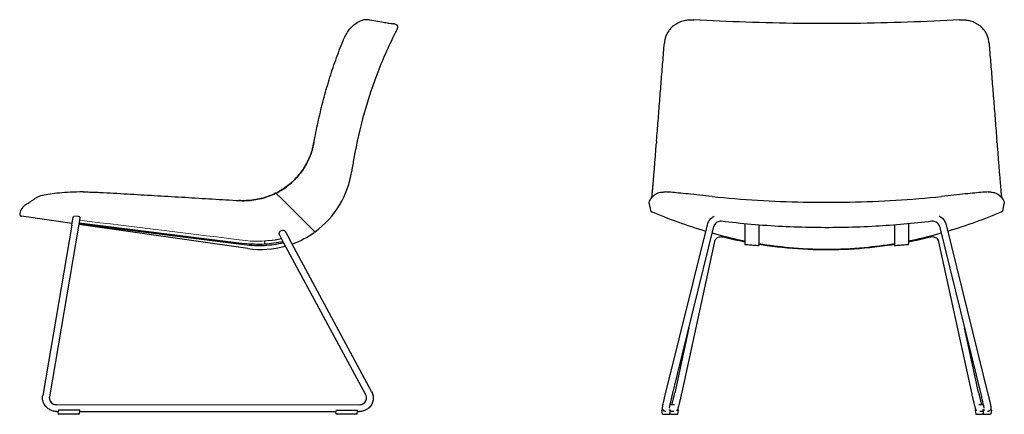
# Model space of a CAD drawing. Units: millimetres. Extents: x 101 to 2009, y 70 to 2535.
# Drawn here: x 153 to 1902, y 1834 to 2535 of the extents above; entities that cross this region are included whole.
import ezdxf

# ---------------------------------------------------------------- set-up
doc = ezdxf.new("R2010")
doc.units = ezdxf.units.MM
doc.header["$LTSCALE"] = 7
doc.layers.add('Visible (ISO)', color=7, linetype='Continuous', lineweight=25)
doc.layers.add('Visible Narrow (ISO)', color=7, linetype='Continuous', lineweight=18)

msp = doc.modelspace()

# ---------------------------------------------------------------- linework, layer by layer
at = {"layer": 'Visible (ISO)'}
for p, q in [((618, 2217.4), (608.8, 2226.6)), ((619.7, 2215.7), (618, 2217.4)), ((619.7, 2215.7), (621.5, 2213.9)), ((621.5, 2213.9), (676.7, 2158.7)), ((246.4, 2173.1), (156.6, 2186)), ((246, 2170.5), (194.1, 1867.4)), ((257.8, 2168.6), (206, 1865.5)), ((246, 2170.5), (248.3, 2184.2)), ((260.2, 2182.2), (257.8, 2168.6)), ((558.5, 2128.6), (258.3, 2171.5)), ((258.5, 2172.6), (551.9, 2135.7)), ((258.9, 2174.6), (551.8, 2137.7)), ((1299.4, 1868), (1374.3, 2171.1)), ((1310.9, 1864.8), (1385.9, 2167.9)), ((1440.8, 2172.6), (1440.8, 2137.7)), ((1465.7, 2170.5), (1465.7, 2135.7)), ((1706.6, 2170.5), (1706.6, 2135.7)), ((1731.6, 2172.6), (1731.6, 2137.7)), ((1786.3, 2168.3), (1861.3, 1865.2)), ((1798.1, 2170.8), (1873, 1867.7)), ((621.9, 2139.5), (614.9, 2152.5)), ((625.4, 2158.2), (632.4, 2145.2)), ((587.6, 2142.2), (587.9, 2136.4)), ((767.6, 1868.7), (621.9, 2139.5)), ((778.1, 1874.5), (632.4, 2145.2)), ((1386.8, 2141.2), (1328.2, 1870.5)), ((1466.2, 2137.1), (1465.9, 2134.4)), ((1706.4, 2134.4), (1706.2, 2137.1)), ((1844.2, 1870.2), (1785.5, 2140.9)), ((1341.3, 1987.6), (1316.4, 1872.7)), ((1855.8, 1873), (1831, 1987.6)), ((778.1, 1874.4), (778.1, 1874.4)), ((194.1, 1867.4), (194.1, 1867.4)), ((206, 1865.4), (206, 1865.5)), ((218.4, 1851.4), (756.6, 1851.3)), ((218.4, 1839.4), (218.4, 1839.4)), ((218.4, 1839.4), (221.9, 1839.4)), ((222.2, 1834.6), (221.7, 1839.4)), ((222.1, 1842), (222.2, 1842)), ((222.2, 1842), (259.9, 1842)), ((259.5, 1834.6), (260.1, 1841.7)), ((259.9, 1839.4), (714.9, 1839.3)), ((715.2, 1834.5), (714.7, 1839.3)), ((715.1, 1841.9), (715.2, 1841.9)), ((715.2, 1841.9), (752.9, 1841.9)), ((752.5, 1834.5), (753.1, 1841.6)), ((752.9, 1839.3), (756.6, 1839.3)), ((1294.7, 1834.6), (1293.4, 1841.7)), ((1293.7, 1842), (1295.6, 1842)), ((1300.6, 1839.4), (1300.5, 1839.4)), ((1305.6, 1842), (1307.6, 1842)), ((1307.6, 1842), (1308.7, 1842)), ((1315.8, 1851.3), (1307.7, 1851.3)), ((1307.7, 1834.6), (1309, 1841.7)), ((1308.6, 1834.5), (1308.1, 1837.1)), ((1314.5, 1839.3), (1308.5, 1839.3)), ((1319.5, 1841.9), (1321.5, 1841.9)), ((1321.5, 1841.9), (1322.6, 1841.9)), ((1321.6, 1834.5), (1322.9, 1841.6)), ((1849.5, 1841.6), (1850.7, 1834.5)), ((1850.8, 1841.9), (1849.7, 1841.9)), ((1850.8, 1841.9), (1852.8, 1841.9)), ((1864.6, 1851.3), (1856.5, 1851.3)), ((1863.8, 1839.3), (1857.8, 1839.3)), ((1863.4, 1841.7), (1864.6, 1834.6)), ((1864.7, 1842), (1863.6, 1842)), ((1864.2, 1837.1), (1863.7, 1834.5)), ((1864.7, 1842), (1866.7, 1842)), ((1871.8, 1839.4), (1871.7, 1839.4)), ((1876.8, 1842), (1878.6, 1842)), ((1878.9, 1841.7), (1877.6, 1834.6)), ((222.8, 1834.4), (222.5, 1834.4)), ((259.2, 1834.4), (222.8, 1834.4)), ((715.8, 1834.3), (715.4, 1834.3)), ((752.2, 1834.3), (715.8, 1834.3)), ((1295, 1834.4), (1296, 1834.4)), ((1296, 1834.4), (1307.4, 1834.4)), ((1308.9, 1834.3), (1309.9, 1834.3)), ((1309.9, 1834.3), (1321.3, 1834.3)), ((1851, 1834.3), (1862.4, 1834.3)), ((1863.4, 1834.3), (1862.4, 1834.3)), ((1864.9, 1834.4), (1876.3, 1834.4)), ((1877.3, 1834.4), (1876.3, 1834.4))]:
    msp.add_line(p, q, dxfattribs=at)
for centre, radius, start, end in [((812.3, 2503.3), 25, 66.339, 80.739), ((820.8, 2522.5), 4, 332.8818, 66.339), ((581.5, 2290), 163, 306.2824, 351.5933), ((608, 2225.9), 1, 45.0141, 116.0456), ((609.9, 2226.9), 1, 116.9973, 225.0141), ((177.8, 2186), 25, 121.9374, 169.1547), ((157.2, 2189.9), 4, 169.1547, 261.8841), ((581.5, 2290), 163, 289.8759, 305.566), ((675.8, 2158.2), 1, 305.566, 45.0141), ((677.4, 2159.4), 1, 225.0141, 306.2824), ((581.5, 2290), 163, 261.8841, 285.5844), ((259.9, 1841.7), 0.28, 354.7076, 89.9881), ((752.9, 1841.6), 0.28, 354.7076, 89.9881), ((1293.7, 1841.7), 0.28, 90.0003, 190.1329), ((1300.6, 1845.4), 6, 269.0846, 269.5776), ((1300.6, 1845.4), 6, 89.3518, 89.5776), ((1307.6, 1841.7), 0.28, 89.5776, 90.0003), ((1308.7, 1841.7), 0.28, 349.8668, 89.5776), ((1315.7, 1845.3), 6, 89.3512, 89.5776), ((1321.5, 1841.6), 0.28, 89.5776, 90.0003), ((1322.6, 1841.6), 0.28, 349.8668, 89.5776), ((1849.7, 1841.6), 0.28, 90.4224, 190.1332), ((1850.8, 1841.6), 0.28, 89.9997, 90.4224), ((1863.6, 1841.7), 0.28, 90.4224, 190.1332), ((1864.7, 1841.7), 0.28, 89.9997, 90.4224), ((1878.6, 1841.7), 0.28, 349.8671, 89.9997), ((222.5, 1834.6), 0.28, 185.2686, 269.9881), ((259.2, 1834.6), 0.28, 269.9881, 354.7076), ((715.4, 1834.5), 0.28, 185.2686, 269.9881), ((752.2, 1834.5), 0.28, 269.9881, 354.7076), ((1295, 1834.6), 0.28, 190.1329, 269.5776), ((1307.4, 1834.6), 0.28, 270.0003, 349.8668), ((1308.9, 1834.5), 0.28, 190.1329, 269.5776), ((1321.3, 1834.5), 0.28, 270.0003, 349.8668), ((1851, 1834.5), 0.28, 190.1332, 269.9997), ((1863.4, 1834.5), 0.28, 270.4224, 349.8671), ((1864.9, 1834.6), 0.28, 190.1332, 269.9997), ((1877.3, 1834.6), 0.28, 270.4224, 349.8671)]:
    msp.add_arc(centre, radius, start, end, dxfattribs=at)
for centre, major_axis, ratio, start_param, end_param in [((1315.2, 2346.8), (18.5, 164.9), 0.171508, 1.755919, 1.778982), ((658.3, 2338.1), (-403.5, -507), 0.948631, 2.188343, 2.1895), ((2514, 2338.1), (-403.4, 507.1), 0.948596, 0.952327, 0.953483), ((1857.1, 2346.8), (18.5, -164.9), 0.171418, 1.362612, 1.385679), ((1380.1, 2169.5), (-5.78, 1.6), 0.169625, 0.003543, 0.004746), ((1380.1, 2169.5), (5.78, -1.6), 0.169625, 0.004746, 0.007045), ((1772.4, 2183), (0.56, -5.97), 0.022936, 0.000642, 0.000951), ((1403.7, 2154.7), (-1.3, -5.86), 0.127075, 6.278129, 6.279626), ((1791.4, 2142.4), (-5.82, -1.45), 0.47171, 6.26161, 6.268603), ((1850, 1871.6), (5.82, 1.45), 0.47171, 6.268453, 6.268604), ((200, 1866.4), (-5.92, 0.97), 0.210215, 6.281683, 6.282082), ((200, 1866.4), (5.92, -0.97), 0.210215, 6.281015, 6.281683), ((1850, 1871.6), (-5.82, -1.45), 0.47171, 6.268603, 6.268744), ((1867.2, 1866.4), (-5.86, -1.28), 0.158034, 0.004417, 0.004456), ((1867.2, 1866.4), (5.86, 1.28), 0.158034, 0.004371, 0.004411), ((218.4, 1845.4), (0, 6), 0.056348, 0.000014, 0.000028), ((756.6, 1845.3), (0, -6), 0.056348, 0.000013, 0.00002)]:
    msp.add_ellipse(centre, major_axis=major_axis, ratio=ratio, start_param=start_param, end_param=end_param, dxfattribs=at)
for points, knots in [([(774.4, 2534.8), (772.9, 2535.1), (771.5, 2535.2), (768.7, 2535.2), (767.4, 2535.2), (764.8, 2534.9), (763.7, 2534.7), (761.4, 2534.1), (760.3, 2533.8), (758.3, 2533.1), (757.4, 2532.7), (756.5, 2532.3)], [0, 0, 0, 0, 0.1827323, 0.1827323, 0.3654646, 0.3654646, 0.5481969, 0.5481969, 0.7309291, 0.7309291, 0.9136614, 0.9136614, 0.9136614, 0.9136614]), ([(1335, 2533.9), (1336, 2534.2), (1337, 2534.4), (1339.1, 2534.7), (1340.1, 2534.8), (1342.1, 2535), (1343.2, 2535.1), (1345.2, 2535.2), (1346.2, 2535.2), (1348.2, 2535.2), (1349.3, 2535.2), (1350.3, 2535.1)], [0, 0, 0, 0, 0.1827323, 0.1827323, 0.3654646, 0.3654646, 0.5481969, 0.5481969, 0.7309291, 0.7309291, 0.9136614, 0.9136614, 0.9136614, 0.9136614]), ([(1822, 2535.1), (1791.9, 2533.3), (1761, 2531.9), (1698.2, 2529.7), (1666.3, 2528.9), (1602.3, 2528.2), (1570.1, 2528.2), (1506, 2528.9), (1474.1, 2529.7), (1411.3, 2531.9), (1380.4, 2533.3), (1350.3, 2535.1)], [0, 0, 0, 0, 9.695583, 9.695583, 19.391167, 19.391167, 29.08675, 29.08675, 38.782334, 38.782334, 48.477917, 48.477917, 48.477917, 48.477917]), ([(1822, 2535.1), (1823.1, 2535.2), (1824.1, 2535.2), (1826.1, 2535.2), (1827.1, 2535.2), (1829.2, 2535.1), (1830.2, 2535), (1832.2, 2534.8), (1833.2, 2534.7), (1835.3, 2534.4), (1836.3, 2534.2), (1837.3, 2533.9)], [0, 0, 0, 0, 0.1827323, 0.1827323, 0.3654646, 0.3654646, 0.5481969, 0.5481969, 0.7309291, 0.7309291, 0.9136614, 0.9136614, 0.9136614, 0.9136614]), ([(727.4, 2498.1), (728.6, 2501.1), (730, 2504), (733, 2509.6), (734.6, 2512.2), (738.1, 2517.1), (740, 2519.4), (743.9, 2523.6), (746, 2525.6), (750.8, 2529.2), (753.4, 2530.9), (756.5, 2532.3)], [-4.45396, -4.45396, -4.45396, -4.45396, -3.763549, -3.763549, -3.073139, -3.073139, -2.382728, -2.382728, -1.692317, -1.692317, -1.001906, -1.001906, -1.001906, -1.001906]), ([(824.3, 2520.7), (812, 2496.6), (800.8, 2471.9), (781, 2421.3), (772.2, 2395.4), (757.4, 2342.8), (751.3, 2316.1), (745.2, 2281.6), (743.9, 2273.9), (742.8, 2266.2)], [0, 0, 0, 0, 8.116293, 8.116293, 16.308712, 16.308712, 24.501008, 24.501008, 26.834427, 26.834427, 26.834427, 26.834427]), ([(774.4, 2534.8), (779.9, 2533.9), (784.8, 2533.1), (793.7, 2531.7), (797.6, 2531), (804.4, 2529.9), (807.2, 2529.4), (811.8, 2528.7), (813.5, 2528.4), (815.8, 2528), (816.4, 2528), (816.4, 2528)], [0, 0, 0, 0, 4.847774, 4.847774, 9.695548, 9.695548, 14.543323, 14.543323, 19.391097, 19.391097, 24.238871, 24.238871, 24.238871, 24.238871]), ([(1313.9, 2524.1), (1312.1, 2522.6), (1310.4, 2521.1), (1307.3, 2517.7), (1305.9, 2515.9), (1303.4, 2511.9), (1302.2, 2509.9), (1300.4, 2505.5), (1299.6, 2503.3), (1298.5, 2498.6), (1298.1, 2496.1), (1297.9, 2493.7)], [2.243006, 2.243006, 2.243006, 2.243006, 2.972148, 2.972148, 3.70129, 3.70129, 4.430432, 4.430432, 5.159574, 5.159574, 5.888716, 5.888716, 5.888716, 5.888716]), ([(1335, 2533.9), (1333.5, 2533.6), (1332.1, 2533.2), (1329.1, 2532.3), (1327.7, 2531.8), (1324.8, 2530.6), (1323.4, 2530), (1320.6, 2528.5), (1319.2, 2527.7), (1316.5, 2526), (1315.2, 2525.1), (1313.9, 2524.1)], [-3.4504, -3.4504, -3.4504, -3.4504, -3.17244, -3.17244, -2.89448, -2.89448, -2.61652, -2.61652, -2.33856, -2.33856, -2.0606, -2.0606, -2.0606, -2.0606]), ([(1858.4, 2524.1), (1857.2, 2525.1), (1855.8, 2526), (1853.1, 2527.7), (1851.7, 2528.5), (1848.9, 2530), (1847.5, 2530.6), (1844.6, 2531.8), (1843.2, 2532.3), (1840.3, 2533.2), (1838.8, 2533.6), (1837.3, 2533.9)], [-2.393061, -2.393061, -2.393061, -2.393061, -2.11483, -2.11483, -1.836599, -1.836599, -1.558368, -1.558368, -1.280137, -1.280137, -1.001906, -1.001906, -1.001906, -1.001906]), ([(1874.4, 2493.7), (1874.2, 2496.1), (1873.8, 2498.6), (1872.7, 2503.3), (1871.9, 2505.5), (1870.1, 2509.9), (1869, 2511.9), (1866.4, 2515.9), (1865, 2517.7), (1861.9, 2521.1), (1860.2, 2522.6), (1858.4, 2524.1)], [0, 0, 0, 0, 0.729142, 0.729142, 1.458284, 1.458284, 2.187426, 2.187426, 2.916568, 2.916568, 3.645709, 3.645709, 3.645709, 3.645709]), ([(676.5, 2321.6), (678.8, 2333.6), (681.2, 2345.6), (686.6, 2369.5), (689.5, 2381.4), (695.8, 2405.1), (699.1, 2416.9), (706.3, 2440.3), (710.2, 2452), (718.4, 2475.2), (722.8, 2486.7), (727.4, 2498.1)], [-17.943633, -17.943633, -17.943633, -17.943633, -14.354906, -14.354906, -10.76618, -10.76618, -7.177453, -7.177453, -3.588727, -3.588727, 0, 0, 0, 0]), ([(1284.1, 2320.3), (1285, 2332.1), (1285.9, 2343.9), (1287.8, 2367.4), (1288.7, 2379.1), (1290.6, 2402.4), (1291.5, 2414), (1293.3, 2437.1), (1294.3, 2448.5), (1296.1, 2471.3), (1297, 2482.5), (1297.9, 2493.7)], [-18.10795, -18.10795, -18.10795, -18.10795, -14.48636, -14.48636, -10.86477, -10.86477, -7.24318, -7.24318, -3.62159, -3.62159, 0, 0, 0, 0]), ([(1874.4, 2493.7), (1875.3, 2482.5), (1876.2, 2471.3), (1878.1, 2448.5), (1879, 2437.1), (1880.8, 2414), (1881.7, 2402.4), (1883.6, 2379.1), (1884.5, 2367.4), (1886.4, 2343.9), (1887.3, 2332.1), (1888.2, 2320.3)], [-18.107949, -18.107949, -18.107949, -18.107949, -14.48636, -14.48636, -10.86477, -10.86477, -7.24318, -7.24318, -3.62159, -3.62159, 0, 0, 0, 0]), ([(675.6, 2317), (674.2, 2309.4), (672.2, 2302), (666.7, 2287.5), (663.3, 2280.6), (655.4, 2267.5), (650.8, 2261.4), (640.6, 2249.9), (634.9, 2244.7), (622.8, 2235.3), (616.3, 2231.3), (609.5, 2227.8)], [-22.03492, -22.03492, -22.03492, -22.03492, -19.285619, -19.285619, -16.536319, -16.536319, -13.787019, -13.787019, -11.037718, -11.037718, -8.288418, -8.288418, -8.288418, -8.288418]), ([(609.5, 2227.8), (616.4, 2231.3), (622.9, 2235.4), (635, 2244.8), (640.6, 2249.9), (650.9, 2261.4), (655.5, 2267.6), (663.4, 2280.7), (666.7, 2287.6), (672.2, 2302), (674.2, 2309.4), (675.6, 2317)], [-13.755689, -13.755689, -13.755689, -13.755689, -11.004551, -11.004551, -8.253414, -8.253414, -5.502276, -5.502276, -2.751138, -2.751138, 0, 0, 0, 0]), ([(675.6, 2317), (675.7, 2317.3), (675.8, 2317.6), (675.9, 2318.2), (675.9, 2318.5), (676, 2319.2), (676.1, 2319.5), (676.2, 2320.1), (676.3, 2320.4), (676.4, 2321), (676.4, 2321.3), (676.5, 2321.6)], [-0.4683053, -0.4683053, -0.4683053, -0.4683053, -0.3746442, -0.3746442, -0.2809832, -0.2809832, -0.1873221, -0.1873221, -0.0936611, -0.0936611, 0, 0, 0, 0]), ([(1275.8, 2219.8), (1275.9, 2220.9), (1276, 2222.2), (1276.4, 2225.8), (1276.6, 2228.3), (1277.1, 2233.6), (1277.3, 2236.4), (1277.8, 2242.2), (1278.1, 2245.3), (1278.7, 2251.7), (1278.9, 2255), (1279.5, 2261.8), (1279.8, 2265.3), (1280.4, 2272.5), (1280.7, 2276.2), (1281.3, 2283.8), (1281.6, 2287.6), (1282.2, 2295.5), (1282.5, 2299.5), (1283.1, 2307.6), (1283.4, 2311.7), (1283.7, 2315.8)], [8.831296, 8.831296, 8.831296, 8.831296, 9.522042, 9.522042, 10.790852, 10.790852, 12.059662, 12.059662, 13.328471, 13.328471, 14.597281, 14.597281, 15.866091, 15.866091, 17.1349, 17.1349, 18.40371, 18.40371, 19.67252, 19.67252, 20.941329, 20.941329, 20.941329, 20.941329]), ([(1888.6, 2315.8), (1888.9, 2311.7), (1889.2, 2307.6), (1889.8, 2299.5), (1890.1, 2295.5), (1890.7, 2287.6), (1891, 2283.8), (1891.6, 2276.2), (1891.9, 2272.5), (1892.5, 2265.3), (1892.8, 2261.8), (1893.4, 2255), (1893.7, 2251.7), (1894.2, 2245.3), (1894.5, 2242.2), (1895, 2236.4), (1895.2, 2233.6), (1895.7, 2228.3), (1895.9, 2225.8), (1896.3, 2222.2), (1896.4, 2220.9), (1896.5, 2219.7)], [0, 0, 0, 0, 1.268832, 1.268832, 2.537665, 2.537665, 3.806497, 3.806497, 5.075329, 5.075329, 6.344162, 6.344162, 7.612994, 7.612994, 8.881826, 8.881826, 10.150659, 10.150659, 11.419491, 11.419491, 12.111023, 12.111023, 12.111023, 12.111023]), ([(265.7, 2229.2), (257.9, 2229.2), (250.4, 2229), (236.3, 2228.4), (229.7, 2227.9), (217.5, 2226.8), (212, 2226.2), (202, 2224.8), (197.6, 2224), (189.3, 2221.8), (185.6, 2221.3), (179.3, 2216.9)], [0, 0, 0, 0, 2.300053, 2.300053, 4.600106, 4.600106, 6.900159, 6.900159, 9.200211, 9.200211, 11.500264, 11.500264, 11.500264, 11.500264]), ([(265.7, 2229.2), (267.6, 2229.3), (269.5, 2229.2), (273.5, 2229.2), (275.5, 2229.2), (279.4, 2229.1), (281.5, 2229.1), (285.5, 2229), (287.5, 2228.9), (291.5, 2228.7), (293.6, 2228.6), (295.6, 2228.5)], [-2.868042, -2.868042, -2.868042, -2.868042, -2.294434, -2.294434, -1.720825, -1.720825, -1.147217, -1.147217, -0.573608, -0.573608, 0, 0, 0, 0]), ([(295.6, 2228.5), (311.7, 2227.6), (327.9, 2226.7), (360.1, 2224.8), (376.3, 2223.9), (408.5, 2222), (424.7, 2221), (456.9, 2219.1), (473, 2218.1), (505.3, 2216.2), (521.4, 2215.2), (537.5, 2214.2)], [-24.224851, -24.224851, -24.224851, -24.224851, -19.379881, -19.379881, -14.53491, -14.53491, -9.68994, -9.68994, -4.84497, -4.84497, 0, 0, 0, 0]), ([(541.7, 2213.9), (546.2, 2213.7), (550.8, 2213.6), (559.9, 2214), (564.4, 2214.4), (573.5, 2215.7), (577.9, 2216.5), (586.7, 2218.7), (591, 2220), (599.4, 2223.1), (603.6, 2224.8), (607.6, 2226.8)], [-22.033152, -22.033152, -22.033152, -22.033152, -20.427413, -20.427413, -18.821673, -18.821673, -17.215934, -17.215934, -15.610195, -15.610195, -14.004455, -14.004455, -14.004455, -14.004455]), ([(607.6, 2226.8), (603.6, 2224.8), (599.4, 2223.1), (590.9, 2220), (586.6, 2218.7), (577.8, 2216.5), (573.4, 2215.7), (564.4, 2214.4), (559.9, 2214), (550.8, 2213.6), (546.2, 2213.7), (541.7, 2213.9)], [-8.039527, -8.039527, -8.039527, -8.039527, -6.431622, -6.431622, -4.823716, -4.823716, -3.215811, -3.215811, -1.607905, -1.607905, 0, 0, 0, 0]), ([(1271, 2210.7), (1271.8, 2213.3), (1273, 2215.8), (1275.8, 2220), (1277.5, 2221.7), (1281.1, 2224.7), (1282.8, 2225.7), (1286.2, 2227.3), (1287.7, 2227.8), (1290.5, 2228.6), (1291.7, 2228.8), (1293.9, 2229.1), (1294.9, 2229.1), (1296.7, 2229.2), (1297.5, 2229.2), (1298.6, 2229.2), (1298.9, 2229.2), (1299.2, 2229.2)], [-14.095823, -14.095823, -14.095823, -14.095823, -13.923678, -13.923678, -13.728491, -13.728491, -13.475485, -13.475485, -13.148089, -13.148089, -12.723721, -12.723721, -12.194508, -12.194508, -11.665295, -11.665295, -11.449758, -11.449758, -11.449758, -11.449758]), ([(1382.6, 2221.2), (1375, 2222.1), (1367.5, 2222.8), (1353.3, 2224.3), (1346.6, 2225), (1334.1, 2226.3), (1328.3, 2226.8), (1318, 2227.9), (1313.5, 2228.3), (1305.7, 2228.9), (1302.5, 2229.2), (1299.2, 2229.2)], [0, 0, 0, 0, 2.300053, 2.300053, 4.600106, 4.600106, 6.900159, 6.900159, 9.200211, 9.200211, 11.500264, 11.500264, 11.500264, 11.500264]), ([(1382.6, 2221.2), (1409.3, 2218.4), (1436.3, 2216.2), (1490.6, 2212.9), (1517.8, 2211.9), (1572.5, 2210.8), (1599.8, 2210.8), (1654.5, 2211.9), (1681.7, 2212.9), (1736, 2216.2), (1763, 2218.4), (1789.8, 2221.2)], [0, 0, 0, 0, 8.297995, 8.297995, 16.59599, 16.59599, 24.893986, 24.893986, 33.191981, 33.191981, 41.489976, 41.489976, 41.489976, 41.489976]), ([(1873.1, 2229.2), (1869.8, 2229.2), (1866.6, 2228.9), (1858.8, 2228.3), (1854.3, 2227.9), (1844, 2226.8), (1838.2, 2226.3), (1825.7, 2225), (1819, 2224.3), (1804.8, 2222.8), (1797.3, 2222.1), (1789.8, 2221.2)], [0, 0, 0, 0, 2.300053, 2.300053, 4.600106, 4.600106, 6.900159, 6.900159, 9.200211, 9.200211, 11.500264, 11.500264, 11.500264, 11.500264]), ([(1873.1, 2229.2), (1873.9, 2229.3), (1874.6, 2229.3), (1876.3, 2229.2), (1877.2, 2229.2), (1879.3, 2229), (1880.5, 2228.8), (1883.8, 2228.1), (1885.7, 2227.6), (1890.7, 2225), (1893.1, 2223.5), (1897.6, 2218.6), (1899.4, 2215.9), (1900.9, 2212), (1901.1, 2211.3), (1901.3, 2210.7)], [-2.868042, -2.868042, -2.868042, -2.868042, -2.336859, -2.336859, -1.805675, -1.805675, -1.274492, -1.274492, -0.794276, -0.794276, -0.476098, -0.476098, -0.256212, -0.256212, -0.212125, -0.212125, -0.212125, -0.212125]), ([(164.6, 2207.2), (164.6, 2207.2), (164.8, 2207.3), (165.6, 2207.8), (166.1, 2208.2), (167.7, 2209.2), (168.7, 2209.8), (171.1, 2211.3), (172.4, 2212.2), (175.6, 2214.3), (177.3, 2215.5), (179.3, 2216.9)], [20.744988, 20.744988, 20.744988, 20.744988, 24.893986, 24.893986, 29.042983, 29.042983, 33.191981, 33.191981, 37.340978, 37.340978, 41.489976, 41.489976, 41.489976, 41.489976]), ([(537.5, 2214.2), (537.8, 2214.2), (538.1, 2214.2), (538.6, 2214.1), (538.9, 2214.1), (539.5, 2214.1), (539.8, 2214.1), (540.3, 2214), (540.6, 2214), (541.1, 2214), (541.4, 2214), (541.7, 2213.9)], [-3.2893039, -3.2893039, -3.2893039, -3.2893039, -3.2052826, -3.2052826, -3.1212614, -3.1212614, -3.0372402, -3.0372402, -2.9532189, -2.9532189, -2.8691977, -2.8691977, -2.8691977, -2.8691977]), ([(1270.9, 2208.6), (1270.9, 2208.7), (1270.9, 2208.8), (1270.8, 2209.1), (1270.8, 2209.2), (1270.8, 2209.5), (1270.8, 2209.6), (1270.8, 2209.9), (1270.8, 2210.1), (1270.9, 2210.4), (1270.9, 2210.5), (1271, 2210.7)], [0, 0, 0, 0, 0.05144, 0.05144, 0.1028799, 0.1028799, 0.1543199, 0.1543199, 0.2057598, 0.2057598, 0.2571998, 0.2571998, 0.2571998, 0.2571998]), ([(1270.9, 2208.6), (1271.1, 2207.9), (1271.2, 2207.2), (1271.5, 2205.8), (1271.6, 2205), (1271.9, 2203.5), (1272.1, 2202.8), (1272.3, 2201.2), (1272.5, 2200.4), (1272.8, 2198.8), (1272.9, 2198), (1273, 2197.2)], [0, 0, 0, 0, 4.845181, 4.845181, 9.690362, 9.690362, 14.535543, 14.535543, 19.380724, 19.380724, 24.225905, 24.225905, 24.225905, 24.225905]), ([(1899.3, 2197.2), (1899.4, 2198), (1899.6, 2198.8), (1899.8, 2200.4), (1900, 2201.2), (1900.2, 2202.8), (1900.4, 2203.5), (1900.7, 2205), (1900.8, 2205.8), (1901.1, 2207.2), (1901.3, 2207.9), (1901.4, 2208.6)], [0, 0, 0, 0, 4.845181, 4.845181, 9.690362, 9.690362, 14.535543, 14.535543, 19.380724, 19.380724, 24.225905, 24.225905, 24.225905, 24.225905]), ([(1901.3, 2210.7), (1901.4, 2210.5), (1901.4, 2210.4), (1901.5, 2210.1), (1901.5, 2209.9), (1901.5, 2209.6), (1901.5, 2209.5), (1901.5, 2209.2), (1901.5, 2209.1), (1901.5, 2208.8), (1901.4, 2208.7), (1901.4, 2208.6)], [3.2234736, 3.2234736, 3.2234736, 3.2234736, 3.2749135, 3.2749135, 3.3263535, 3.3263535, 3.3777934, 3.3777934, 3.4292334, 3.4292334, 3.4806733, 3.4806733, 3.4806733, 3.4806733]), ([(248.3, 2184.2), (248.4, 2184.5), (248.5, 2184.9), (248.6, 2185.3), (248.7, 2185.4), (248.7, 2185.5)], [0, 0, 0, 0, 0.1038015, 0.1038015, 0.133537, 0.133537, 0.133537, 0.133537]), ([(1273, 2197.2), (1273, 2197.2), (1273, 2197.1), (1273.1, 2197), (1273.1, 2197), (1273.1, 2196.8), (1273.1, 2196.8), (1273.2, 2196.6), (1273.2, 2196.6), (1273.2, 2196.4), (1273.3, 2196.3), (1273.3, 2196.2)], [0.003273, 0.003273, 0.003273, 0.003273, 0.0696027, 0.0696027, 0.1392054, 0.1392054, 0.208808, 0.208808, 0.2784107, 0.2784107, 0.3480134, 0.3480134, 0.3480134, 0.3480134]), ([(1273.3, 2196.2), (1273.4, 2196.1), (1273.4, 2196), (1273.5, 2195.8), (1273.6, 2195.7), (1273.8, 2195.4), (1273.9, 2195.2), (1274.2, 2194.9), (1274.3, 2194.7), (1274.8, 2194.3), (1275.1, 2194.1), (1275.5, 2194)], [0, 0, 0, 0, 0.0804815, 0.0804815, 0.1609629, 0.1609629, 0.2414444, 0.2414444, 0.3219258, 0.3219258, 0.4024073, 0.4024073, 0.4024073, 0.4024073]), ([(1374.3, 2171.1), (1375, 2173.6), (1376, 2176.1), (1378.8, 2180.3), (1380.6, 2182.3), (1383.8, 2184.9), (1385.1, 2185.7), (1386.6, 2186.5)], [0, 0, 0, 0, 0.778127, 0.778127, 1.542869, 1.542869, 2.022473, 2.022473, 2.022473, 2.022473]), ([(1785.7, 2186.5), (1786.1, 2186.3), (1786.5, 2186.1), (1789.1, 2184.6), (1791.1, 2182.9), (1794.5, 2179.1), (1795.8, 2176.9), (1797.3, 2173.3), (1797.8, 2172.1), (1798.1, 2170.8)], [1.42832, 1.42832, 1.42832, 1.42832, 1.553772, 1.553772, 2.323357, 2.323357, 3.09128, 3.09128, 3.485957, 3.485957, 3.485957, 3.485957]), ([(1896.8, 2194), (1897.2, 2194.1), (1897.5, 2194.3), (1898, 2194.7), (1898.2, 2194.9), (1898.5, 2195.2), (1898.6, 2195.4), (1898.7, 2195.7), (1898.8, 2195.8), (1898.9, 2196), (1899, 2196.1), (1899, 2196.2)], [20.5388988, 20.5388988, 20.5388988, 20.5388988, 20.6193819, 20.6193819, 20.6998651, 20.6998651, 20.7803482, 20.7803482, 20.8608314, 20.8608314, 20.9413145, 20.9413145, 20.9413145, 20.9413145]), ([(1899, 2196.2), (1899, 2196.3), (1899.1, 2196.4), (1899.1, 2196.6), (1899.1, 2196.6), (1899.2, 2196.8), (1899.2, 2196.8), (1899.2, 2197), (1899.2, 2197), (1899.3, 2197.1), (1899.3, 2197.2), (1899.3, 2197.2)], [0, 0, 0, 0, 0.0696027, 0.0696027, 0.1392054, 0.1392054, 0.208808, 0.208808, 0.2784107, 0.2784107, 0.3447404, 0.3447404, 0.3447404, 0.3447404]), ([(260.2, 2184.3), (260.2, 2184), (260.2, 2183.7), (260.3, 2183.2), (260.3, 2183), (260.2, 2182.6), (260.2, 2182.4), (260.2, 2182.2)], [1.6683464, 1.6683464, 1.6683464, 1.6683464, 1.7474582, 1.7474582, 1.8124541, 1.8124541, 1.8782301, 1.8782301, 1.8782301, 1.8782301]), ([(1399, 2177.1), (1397.7, 2177.2), (1396.4, 2177.2), (1393.9, 2176.6), (1392.7, 2176.2), (1390.5, 2174.9), (1389.5, 2174.1), (1387.8, 2172.2), (1387.1, 2171.2), (1386.3, 2169.3), (1386.1, 2168.7), (1385.9, 2168)], [0.000003, 0.000003, 0.000003, 0.000003, 0.389298, 0.389298, 0.771528, 0.771528, 1.155337, 1.155337, 1.54217, 1.54217, 1.76539, 1.76539, 1.76539, 1.76539]), ([(1772.9, 2177.1), (1739.8, 2173), (1706.6, 2170.1), (1636.5, 2166.2), (1599.6, 2165.4), (1525.8, 2166.5), (1489, 2168.4), (1434.5, 2173.1), (1416.7, 2175), (1399, 2177.1)], [0, 0, 0, 0, 10.005357, 10.005357, 21.06654, 21.06654, 32.12685, 32.12685, 37.477545, 37.477545, 37.477545, 37.477545]), ([(1786.3, 2168.3), (1786, 2169.5), (1785.5, 2170.7), (1784, 2172.9), (1783.1, 2173.8), (1781.1, 2175.4), (1779.9, 2176), (1777.5, 2176.9), (1776.2, 2177.1), (1774.3, 2177.2), (1773.6, 2177.2), (1772.9, 2177.1)], [0.000104, 0.000104, 0.000104, 0.000104, 0.40077, 0.40077, 0.792822, 0.792822, 1.181298, 1.181298, 1.566187, 1.566187, 1.765717, 1.765717, 1.765717, 1.765717]), ([(614.9, 2152.5), (614.7, 2152.7), (614.6, 2152.9), (614.5, 2153.4), (614.4, 2153.6), (614.2, 2154.5), (614.1, 2155.1), (614.2, 2156.4), (614.4, 2157), (614.7, 2157.8), (614.8, 2158), (614.9, 2158.2)], [0, 0, 0, 0, 0.0754265, 0.0754265, 0.1496821, 0.1496821, 0.3407792, 0.3407792, 0.5319242, 0.5319242, 0.5952049, 0.5952049, 0.5952049, 0.5952049]), ([(622.7, 2160.8), (622.8, 2160.7), (623, 2160.6), (623.7, 2160.2), (624.2, 2159.8), (624.8, 2159.1), (624.9, 2158.9), (625.2, 2158.6), (625.3, 2158.4), (625.4, 2158.2)], [1.4930429, 1.4930429, 1.4930429, 1.4930429, 1.5456008, 1.5456008, 1.736815, 1.736815, 1.8069804, 1.8069804, 1.8781297, 1.8781297, 1.8781297, 1.8781297]), ([(1440.8, 2141.8), (1424, 2145.2), (1407.5, 2149.1), (1388.5, 2154.2), (1385.7, 2155), (1382.9, 2155.8)], [38.792943, 38.792943, 38.792943, 38.792943, 42.861722, 42.861722, 43.573054, 43.573054, 43.573054, 43.573054]), ([(1789.4, 2155.8), (1786.6, 2155), (1783.8, 2154.2), (1764.8, 2149.1), (1748.3, 2145.2), (1731.6, 2141.8)], [11.197547, 11.197547, 11.197547, 11.197547, 11.908877, 11.908877, 15.977658, 15.977658, 15.977658, 15.977658]), ([(1402.4, 2148.8), (1401.2, 2149.2), (1399.9, 2149.3), (1397.5, 2149.3), (1396.2, 2149.1), (1393.9, 2148.5), (1392.7, 2148.1), (1390.8, 2146.9), (1389.9, 2146.2), (1388.4, 2144.6), (1387.8, 2143.7), (1387.1, 2142.3), (1387, 2141.7), (1386.8, 2141.2)], [0, 0, 0, 0, 0.377856, 0.377856, 0.747757, 0.747757, 1.117873, 1.117873, 1.491812, 1.491812, 1.878344, 1.878344, 2.104074, 2.104074, 2.104074, 2.104074]), ([(1440.9, 2136.1), (1442.5, 2136), (1444.2, 2135.8), (1447.5, 2135.6), (1449.2, 2135.4), (1452.5, 2135.2), (1454.2, 2135), (1457.5, 2134.8), (1459.2, 2134.6), (1462.5, 2134.4), (1464.1, 2134.2), (1465.8, 2134.1)], [-2.455241, -2.455241, -2.455241, -2.455241, -1.95655, -1.95655, -1.457859, -1.457859, -0.959168, -0.959168, -0.460477, -0.460477, 0.038214, 0.038214, 0.038214, 0.038214]), ([(1706.3, 2137.1), (1688.6, 2134.1), (1670.8, 2131.8), (1608.6, 2126), (1563.7, 2126), (1501.6, 2131.8), (1483.7, 2134.1), (1466, 2137.1)], [18.007564, 18.007564, 18.007564, 18.007564, 22.226492, 22.226492, 32.544107, 32.544107, 36.763036, 36.763036, 36.763036, 36.763036]), ([(1706.3, 2135.7), (1703.8, 2135.3), (1701.3, 2135), (1674.7, 2131), (1650.4, 2128.5), (1601.7, 2125.9), (1577.3, 2125.8), (1528.5, 2128), (1504.2, 2130.2), (1475.4, 2134.3), (1470.7, 2135), (1466, 2135.7)], [6.565634, 6.565634, 6.565634, 6.565634, 7.32565, 7.32565, 14.644049, 14.644049, 21.962593, 21.962593, 29.281179, 29.281179, 30.707143, 30.707143, 30.707143, 30.707143]), ([(1706.5, 2134.1), (1708.2, 2134.2), (1709.8, 2134.4), (1713.1, 2134.6), (1714.8, 2134.8), (1718.1, 2135), (1719.8, 2135.2), (1723.1, 2135.4), (1724.8, 2135.6), (1728.1, 2135.8), (1729.8, 2136), (1731.4, 2136.1)], [-2.519233, -2.519233, -2.519233, -2.519233, -2.020542, -2.020542, -1.521851, -1.521851, -1.02316, -1.02316, -0.524469, -0.524469, -0.025778, -0.025778, -0.025778, -0.025778]), ([(1785.5, 2141), (1785.3, 2142.1), (1784.8, 2143.3), (1783.3, 2145.3), (1782.4, 2146.3), (1780.3, 2147.7), (1779.2, 2148.2), (1776.8, 2149), (1775.5, 2149.2), (1773.1, 2149.4), (1771.8, 2149.3), (1770.5, 2149), (1770.3, 2148.9), (1770.2, 2148.9)], [0, 0, 0, 0, 0.480231, 0.480231, 0.922183, 0.922183, 1.316047, 1.316047, 1.691495, 1.691495, 2.061891, 2.061891, 2.10225, 2.10225, 2.10225, 2.10225]), ([(778.1, 1874.5), (779.3, 1872.2), (780.2, 1869.7), (781.1, 1864.6), (781.1, 1862), (780.3, 1857), (779.4, 1854.5), (777.1, 1850), (775.5, 1847.9), (771.8, 1844.3), (769.6, 1842.8), (765, 1840.6), (762.4, 1839.8), (758.8, 1839.3), (757.7, 1839.3), (756.6, 1839.3)], [0, 0, 0, 0, 0.79162, 0.79162, 1.567271, 1.567271, 2.341258, 2.341258, 3.115536, 3.115536, 3.892347, 3.892347, 4.6727, 4.6727, 5.004843, 5.004843, 5.004843, 5.004843]), ([(778.1, 1874.4), (779.4, 1872.1), (780.2, 1869.6), (781.1, 1864.5), (781.1, 1861.9), (780.2, 1856.8), (779.4, 1854.4), (777, 1849.9), (775.4, 1847.8), (771.7, 1844.2), (769.5, 1842.8), (764.9, 1840.5), (762.3, 1839.8), (758.7, 1839.3), (757.6, 1839.3), (756.6, 1839.3)], [0, 0, 0, 0, 0.791562, 0.791562, 1.567164, 1.567164, 2.341136, 2.341136, 3.115439, 3.115439, 3.892303, 3.892303, 4.672713, 4.672713, 4.992294, 4.992294, 4.992294, 4.992294]), ([(1311.3, 1851.3), (1311.6, 1852.3), (1311.9, 1853.6), (1312.6, 1856.5), (1313.1, 1858.2), (1313.9, 1861.8), (1314.4, 1863.7), (1315.2, 1867.4), (1315.7, 1869.3), (1316.2, 1871.6), (1316.3, 1872.2), (1316.4, 1872.7)], [1.827442, 1.827442, 1.827442, 1.827442, 2.327287, 2.327287, 2.893529, 2.893529, 3.470227, 3.470227, 4.049887, 4.049887, 4.236133, 4.236133, 4.236133, 4.236133]), ([(1855.8, 1873), (1856.2, 1871.3), (1856.6, 1869.5), (1857.5, 1865.8), (1857.9, 1863.9), (1858.8, 1860.1), (1859.2, 1858.3), (1860.1, 1854.9), (1860.4, 1853.4), (1860.9, 1851.8), (1860.9, 1851.5), (1861, 1851.3)], [0, 0, 0, 0, 0.585236, 0.585236, 1.1626, 1.1626, 1.742431, 1.742431, 2.320647, 2.320647, 2.441084, 2.441084, 2.441084, 2.441084]), ([(218.4, 1839.4), (215.8, 1839.4), (213.1, 1839.8), (208.1, 1841.5), (205.7, 1842.7), (201.5, 1845.8), (199.6, 1847.7), (196.7, 1851.9), (195.5, 1854.3), (194, 1859.2), (193.7, 1861.8), (193.8, 1865.4), (194, 1866.4), (194.1, 1867.4)], [0, 0, 0, 0, 0.799244, 0.799244, 1.584114, 1.584114, 2.368124, 2.368124, 3.148932, 3.148932, 3.925825, 3.925825, 4.239142, 4.239142, 4.239142, 4.239142]), ([(206, 1865.5), (205.7, 1864.2), (205.7, 1862.8), (206.2, 1860.2), (206.6, 1858.9), (207.9, 1856.6), (208.8, 1855.6), (210.8, 1853.8), (211.9, 1853), (214.3, 1852), (215.6, 1851.6), (217.4, 1851.4), (217.9, 1851.4), (218.4, 1851.4)], [0, 0, 0, 0, 0.423814, 0.423814, 0.839436, 0.839436, 1.25002, 1.25002, 1.65266, 1.65266, 2.048831, 2.048831, 2.199965, 2.199965, 2.199965, 2.199965]), ([(206, 1865.4), (205.7, 1864.1), (205.7, 1862.7), (206.2, 1860.1), (206.7, 1858.9), (208, 1856.6), (208.8, 1855.5), (210.8, 1853.7), (211.9, 1853), (213.1, 1852.5)], [0, 0, 0, 0, 0.423836, 0.423836, 0.839413, 0.839413, 1.249859, 1.249859, 1.648628, 1.648628, 1.648628, 1.648628]), ([(756.6, 1851.3), (757.9, 1851.3), (759.2, 1851.5), (761.7, 1852.3), (762.9, 1852.9), (765, 1854.3), (765.9, 1855.3), (767.5, 1857.3), (768, 1858.5), (768.8, 1861), (769, 1862.3), (768.9, 1864.9), (768.6, 1866.2), (768, 1867.9), (767.8, 1868.3), (767.6, 1868.7)], [0, 0, 0, 0, 0.400034, 0.400034, 0.793963, 0.793963, 1.192489, 1.192489, 1.597586, 1.597586, 2.009344, 2.009344, 2.424195, 2.424195, 2.57222, 2.57222, 2.57222, 2.57222]), ([(1300.5, 1839.4), (1299.8, 1839.4), (1299.2, 1839.5), (1297.9, 1839.9), (1297.4, 1840.2), (1296.4, 1841), (1295.9, 1841.5), (1295.2, 1842.6), (1294.9, 1843.2), (1294.7, 1844), (1294.6, 1844.2), (1294.6, 1844.7), (1294.6, 1844.9), (1294.5, 1845.3), (1294.5, 1845.5), (1294.5, 1845.9), (1294.5, 1846.1), (1294.6, 1846.5), (1294.6, 1846.8), (1294.8, 1847.9), (1295, 1849), (1295.4, 1851.1), (1295.6, 1852), (1296.2, 1854.5), (1296.6, 1856.3), (1297.4, 1860.1), (1297.9, 1862.1), (1298.7, 1865.4), (1299, 1866.7), (1299.4, 1868)], [0, 0, 0, 0, 0.196329, 0.196329, 0.388988, 0.388988, 0.581774, 0.581774, 0.77328, 0.77328, 0.856956, 0.856956, 0.922901, 0.922901, 1.023471, 1.023471, 1.132856, 1.132856, 1.356093, 1.356093, 2.03061, 2.03061, 2.413961, 2.413961, 3.046337, 3.046337, 3.653571, 3.653571, 4.068093, 4.068093, 4.068093, 4.068093]), ([(1310.9, 1864.8), (1310.5, 1863), (1310, 1861), (1309.1, 1857.3), (1308.7, 1855.4), (1307.9, 1852.1), (1307.6, 1850.6), (1307, 1848), (1306.8, 1846.9), (1306.6, 1845.8), (1306.6, 1845.5), (1306.5, 1845.2), (1306.5, 1845.1), (1306.5, 1845.1)], [0, 0, 0, 0, 0.58988, 0.58988, 1.169402, 1.169402, 1.747479, 1.747479, 2.317436, 2.317436, 2.581233, 2.581233, 2.767559, 2.767559, 2.767559, 2.767559]), ([(1328.2, 1870.5), (1327.8, 1868.7), (1327.4, 1866.7), (1326.5, 1862.8), (1326, 1860.8), (1325.1, 1857), (1324.6, 1855.1), (1323.8, 1851.6), (1323.4, 1850), (1322.7, 1847.3), (1322.3, 1846.1), (1321.9, 1844.7), (1321.8, 1844.3), (1321.6, 1843.7), (1321.5, 1843.5), (1321.4, 1843.1), (1321.3, 1842.9), (1321.1, 1842.5), (1321, 1842.3), (1320.8, 1842), (1320.8, 1842), (1320.7, 1841.9)], [0.000043, 0.000043, 0.000043, 0.000043, 0.616708, 0.616708, 1.219396, 1.219396, 1.820398, 1.820398, 2.423317, 2.423317, 3.035091, 3.035091, 3.363088, 3.363088, 3.532752, 3.532752, 3.660438, 3.660438, 3.760485, 3.760485, 3.785853, 3.785853, 3.785853, 3.785853]), ([(1851.6, 1841.9), (1851.5, 1842), (1851.5, 1842.1), (1851.3, 1842.4), (1851.2, 1842.6), (1851, 1842.9), (1850.9, 1843.1), (1850.8, 1843.5), (1850.7, 1843.7), (1850.4, 1844.6), (1850.2, 1845.4), (1849.7, 1847.2), (1849.4, 1848.2), (1848.8, 1850.7), (1848.3, 1852.4), (1847.4, 1856.1), (1846.9, 1858.1), (1846, 1862), (1845.6, 1864), (1844.8, 1867.4), (1844.5, 1868.8), (1844.2, 1870.2)], [0.607109, 0.607109, 0.607109, 0.607109, 0.634392, 0.634392, 0.740063, 0.740063, 0.843609, 0.843609, 1.035867, 1.035867, 1.614324, 1.614324, 2.044478, 2.044478, 2.686535, 2.686535, 3.295615, 3.295615, 3.89773, 3.89773, 4.36224, 4.36224, 4.36224, 4.36224]), ([(1865.8, 1845.1), (1865.8, 1845.1), (1865.8, 1845.2), (1865.8, 1845.4), (1865.7, 1845.6), (1865.6, 1846.3), (1865.5, 1847), (1865.1, 1848.6), (1864.9, 1849.8), (1864.3, 1852.5), (1863.9, 1854.2), (1863.1, 1857.6), (1862.7, 1859.5), (1861.9, 1862.6), (1861.6, 1863.9), (1861.3, 1865.2)], [1.156456, 1.156456, 1.156456, 1.156456, 1.284617, 1.284617, 1.528286, 1.528286, 1.921327, 1.921327, 2.432402, 2.432402, 2.992209, 2.992209, 3.567023, 3.567023, 3.959029, 3.959029, 3.959029, 3.959029]), ([(1873, 1867.7), (1873.5, 1865.8), (1874, 1863.7), (1874.9, 1859.9), (1875.4, 1858), (1876.1, 1854.5), (1876.5, 1852.9), (1877.1, 1850.2), (1877.3, 1849), (1877.6, 1847.6), (1877.6, 1847.2), (1877.7, 1846.6), (1877.8, 1846.3), (1877.8, 1845.7), (1877.8, 1845.5), (1877.8, 1845.1), (1877.8, 1845), (1877.7, 1844.5), (1877.7, 1844.2), (1877.5, 1843.6), (1877.4, 1843.2), (1877, 1842.4), (1876.8, 1842), (1876, 1841.1), (1875.6, 1840.7), (1874.5, 1840), (1873.9, 1839.7), (1872.8, 1839.4), (1872.3, 1839.4), (1871.8, 1839.4)], [0, 0, 0, 0, 0.611973, 0.611973, 1.21259, 1.21259, 1.815612, 1.815612, 2.427877, 2.427877, 2.734481, 2.734481, 2.964236, 2.964236, 3.072104, 3.072104, 3.140807, 3.140807, 3.239071, 3.239071, 3.351289, 3.351289, 3.508299, 3.508299, 3.694357, 3.694357, 3.886778, 3.886778, 4.042672, 4.042672, 4.042672, 4.042672])]:
    msp.add_open_spline(points, degree=3, knots=knots, dxfattribs=at)
for points in [[(1371.4, 2159.2), (1337.7, 2169.2), (1305.6, 2181.2), (1275.5, 2194)], [(1896.8, 2194), (1866.7, 2181.2), (1834.6, 2169.2), (1800.9, 2159.2)], [(587.9, 2136.4), (575.9, 2135.7), (563.8, 2136.2), (551.8, 2137.7)], [(551.9, 2135.7), (563.9, 2134.2), (576, 2133.7), (588, 2134.4)], [(621, 2141.1), (610.1, 2138.6), (599.1, 2137), (587.9, 2136.4)], [(588, 2134.4), (599.5, 2135), (610.8, 2136.7), (622, 2139.3)], [(595.6, 2143.1), (603.2, 2143.8), (610.7, 2144.9), (618.1, 2146.5)], [(1440.8, 2140.3), (1427.9, 2142.8), (1415.1, 2145.6), (1402.4, 2148.8)], [(1440.8, 2137.7), (1440.8, 2136.6), (1440.8, 2136.1), (1440.9, 2136.1)], [(1465.9, 2134.4), (1465.8, 2133.7), (1465.7, 2134.2), (1465.7, 2135.7)], [(1706.6, 2135.7), (1706.6, 2134.2), (1706.5, 2133.7), (1706.4, 2134.4)], [(1731.4, 2136.1), (1731.5, 2136.1), (1731.6, 2136.6), (1731.6, 2137.7)], [(1770.2, 2148.9), (1757.4, 2145.7), (1744.5, 2142.8), (1731.6, 2140.3)], [(756.6, 1851.3), (756.6, 1851.3), (756.6, 1851.3), (756.6, 1851.3)]]:
    msp.add_open_spline(points, degree=3, dxfattribs=at)
at = {"layer": 'Visible Narrow (ISO)'}
for centre in [(221.4, 1845.4), (714.4, 1845.3)]:
    msp.add_ellipse(centre, major_axis=(-0.52, 6), ratio=0.02796, start_param=3.139146, end_param=4.058555, dxfattribs=at)
for points, knots in [([(253.3, 2186.5), (253, 2186.5), (252.7, 2186.5), (252, 2186.5), (251.5, 2186.5), (250.2, 2186.4), (249.8, 2186.3), (249.2, 2186), (248.9, 2185.8), (248.7, 2185.5)], [-3.260549, -3.260549, -3.260549, -3.260549, -2.955452, -2.955452, -2.37229, -2.37229, -1.351056, -1.351056, -0.252988, -0.252988, -0.252988, -0.252988]), ([(260.2, 2184.3), (260.1, 2184.4), (260.1, 2184.5), (259.8, 2184.9), (259.5, 2185.1), (258.7, 2185.5), (258.3, 2185.7), (257.4, 2185.9), (257, 2186), (256.1, 2186.2), (255.7, 2186.3), (254.8, 2186.4), (254.3, 2186.4), (253.7, 2186.5), (253.5, 2186.5), (253.3, 2186.5)], [-8.053017, -8.053017, -8.053017, -8.053017, -7.101653, -7.101653, -5.752251, -5.752251, -4.932655, -4.932655, -4.357441, -4.357441, -3.892907, -3.892907, -3.442669, -3.442669, -3.260549, -3.260549, -3.260549, -3.260549]), ([(619.5, 2160.9), (619.2, 2160.9), (618.9, 2160.8), (618.4, 2160.7), (618.3, 2160.6), (617.7, 2160.4), (617.4, 2160.3), (616.7, 2159.9), (616.3, 2159.7), (615.5, 2159.1), (615.1, 2158.6), (614.9, 2158.2)], [-1.784507, -1.784507, -1.784507, -1.784507, -1.610247, -1.610247, -1.515463, -1.515463, -1.304116, -1.304116, -1.029822, -1.029822, -0.63267, -0.63267, -0.63267, -0.63267]), ([(622.7, 2160.8), (622.4, 2160.9), (622.1, 2161), (621.4, 2161.1), (621, 2161.1), (620.3, 2161.1), (619.9, 2161), (619.6, 2160.9), (619.5, 2160.9), (619.5, 2160.9)], [-2.719074, -2.719074, -2.719074, -2.719074, -2.3241765, -2.3241765, -2.0144135, -2.0144135, -1.7971584, -1.7971584, -1.7845067, -1.7845067, -1.7845067, -1.7845067]), ([(221.9, 1841.7), (221.9, 1841.7), (221.9, 1841.7), (221.9, 1841.8), (221.9, 1841.8), (221.9, 1841.9), (221.9, 1841.9), (222, 1842), (222, 1842), (222.1, 1842), (222.1, 1842), (222.1, 1842)], [0.04523892, 0.04523892, 0.04523892, 0.04523892, 0.04825595, 0.04825595, 0.06141966, 0.06141966, 0.07458336, 0.07458336, 0.08500405, 0.08500405, 0.09542474, 0.09542474, 0.09542474, 0.09542474]), ([(714.8, 1841.6), (714.8, 1841.6), (714.8, 1841.6), (714.8, 1841.7), (714.9, 1841.7), (714.9, 1841.8), (714.9, 1841.8), (715, 1841.9), (715, 1841.9), (715.1, 1841.9), (715.1, 1841.9), (715.1, 1841.9)], [0.04526672, 0.04526672, 0.04526672, 0.04526672, 0.04827959, 0.04827959, 0.06082269, 0.06082269, 0.07336579, 0.07336579, 0.08441134, 0.08441134, 0.09545689, 0.09545689, 0.09545689, 0.09545689])]:
    msp.add_open_spline(points, degree=3, knots=knots, dxfattribs=at)
for points in [[(554.3, 2142.9), (467.3, 2153.7), (353.3, 2167.6), (259.6, 2179)], [(587.6, 2142.2), (576.5, 2141.3), (565.4, 2141.5), (554.3, 2142.9)], [(595.6, 2143.1), (593, 2142.7), (590.3, 2142.4), (587.6, 2142.2)]]:
    msp.add_open_spline(points, degree=3, dxfattribs=at)

doc.saveas('drawing.dxf')
